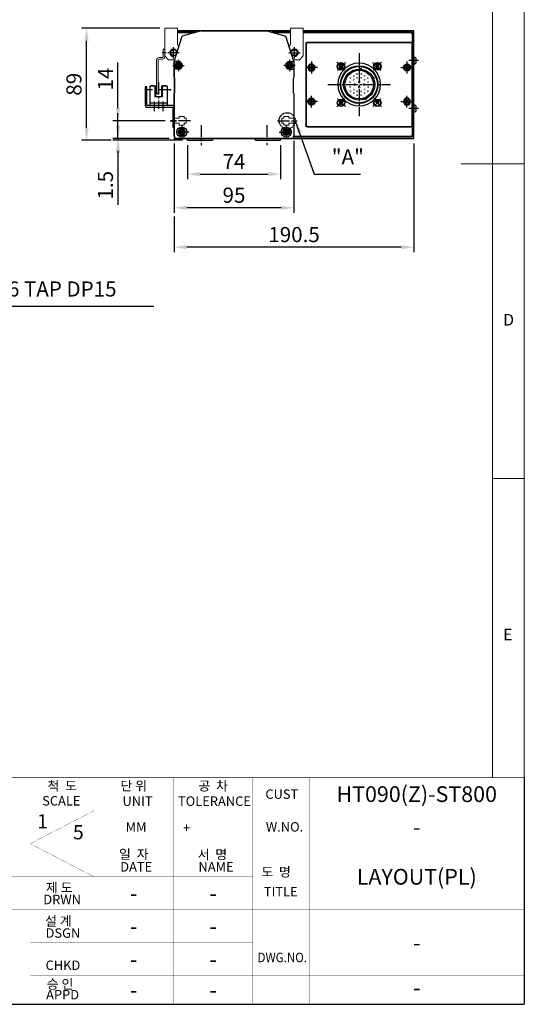
# Model space of a CAD drawing. Units: millimetres. Extents: x 10 to 6210, y 10 to 1395.
# Drawn here: x 5809 to 6210, y 10 to 792 of the extents above; entities that cross this region are included whole.
import ezdxf
from ezdxf.enums import TextEntityAlignment as Align

# ---------------------------------------------------------------- set-up
doc = ezdxf.new("R2010")
doc.units = ezdxf.units.MM
doc.header["$LTSCALE"] = 0.5
doc.header["$PDSIZE"] = -1
for name, pattern in [('CENTER2', [28.575, 19.05, -3.175, 3.175, -3.175]), ('HIDDEN', [0.375, 0.25, -0.125]), ('PHANTOM', [2.5, 1.25, -0.25, 0.25, -0.25, 0.25, -0.25])]:
    doc.linetypes.add(name, pattern=pattern)
for name, color, linetype in [('1', 3, 'CENTER2'), ('2', 5, 'HIDDEN'), ('3', 6, 'PHANTOM'), ('RD', 1, 'Continuous'), ('표제란', 4, 'Continuous')]:
    doc.layers.add(name, color=color, linetype=linetype)
doc.styles.get("Standard").update_dxf_attribs({"font": 'romans.shx', "bigfont": 'whgtxt.shx'})
doc.dimstyles.new('A3', dxfattribs={"dimscale": 4, "dimtxt": 3, "dimasz": 2.5, "dimexe": 1, "dimexo": 1, "dimgap": 1, "dimtad": 1, "dimdec": 4, "dimdsep": 46, "dimtxsty": 'Standard', "dimcen": 0, "dimclrd": 4, "dimclre": 4, "dimclrt": 254, "dimazin": 2, "dimtfac": 1, "dimtdec": 4, "dimtmove": 0, "dimatfit": 3, "dimfxl": 1, "dimtolj": 1, "dimarcsym": 0})

# ---------------------------------------------------------------- blocks, each defined once
blk = doc.blocks.new('표제란2')
at = {"linetype": 'Continuous', "lineweight": 0}
for p, q in [((410, 20), (410, 297)), ((10, 20), (410, 20))]:
    blk.add_line(p, q, dxfattribs=at)
at = {"layer": '표제란', "linetype": 'Continuous', "lineweight": 0}
for p, q in [((405, 292), (405, 56)), ((410, 153.5), (400, 153.5)), ((405, 103.5), (410, 103.5))]:
    blk.add_line(p, q, dxfattribs=at)
at = {"layer": '표제란', "linetype": 'Continuous', "lineweight": 0, "attachment_point": 1}
for s, insert, char_height in [('D', (406.67, 129.67), 1.85), ('{\\fArial|b0|i0|c0|p32;E}', (406.67, 79.67), 1.8521)]:
    blk.add_mtext(s, dxfattribs=dict(at, insert=insert, char_height=char_height))
blk = doc.blocks.new('ccvvwerw')
blk.add_lwpolyline([(-139.09, -3143.03), (-139.09, -3210.03), (-55.09, -3210.03), (-55.09, -3143.03)], close=True)
blk = doc.blocks.new('A$C4C68642E')
at = {"layer": '2', "linetype": 'Continuous', "lineweight": 15}
for p, q in [((0, 11.5), (0, 3.5)), ((3, 11.5), (0, 11.5)), ((0, 3.5), (3, 3.5)), ((3, 14.5), (3, 11.5)), ((11, 14.5), (3, 14.5)), ((3, 3.5), (3, 0.5)), ((3, 0.5), (11, 0.5)), ((11, 11.5), (11, 14.5)), ((18, 11.5), (11, 11.5)), ((11, 3.5), (18, 3.5)), ((11, 0.5), (11, 3.5)), ((19, 12.5), (18, 11.5)), ((18, 3.5), (19, 2.5)), ((19, 15), (19, 12.5)), ((19, 2.5), (19, 0))]:
    blk.add_line(p, q, dxfattribs=at)
blk = doc.blocks.new('*D211')
at = {"color": 4, "lineweight": -2, "transparency": 16777216}
for p, q in [((5920.41, 785.34), (5858.18, 785.34)), ((5862.18, 706.34), (5862.18, 775.34)), ((5881.68, 696.34), (5858.18, 696.34))]:
    blk.add_line(p, q, dxfattribs=at)
at = {"color": 4, "transparency": 16777216}
for points in [[(5860.52, 775.34), (5863.85, 775.34), (5862.18, 785.34)], [(5860.52, 706.34), (5863.85, 706.34), (5862.18, 696.34)]]:
    blk.add_solid(points, dxfattribs=at)
at = {"layer": 'Defpoints', "color": 0, "transparency": 16777216}
for p in [(5862.18, 785.34), (5924.41, 785.34), (5885.68, 696.34)]:
    blk.add_point(p, dxfattribs=at)
at = {"color": 254, "transparency": 16777216, "insert": (5852.18, 740.84), "char_height": 12, "attachment_point": 5, "rotation": 90}
blk.add_mtext('\\A1;89', dxfattribs=at)
blk = doc.blocks.new('*D212')
at = {"color": 4, "lineweight": -2, "transparency": 16777216}
for p, q in [((5887.18, 707.84), (5887.18, 717.84)), ((5927.91, 697.84), (5883.18, 697.84)), ((5938.41, 696.34), (5883.18, 696.34)), ((5887.18, 697.84), (5887.18, 696.34)), ((5887.18, 686.34), (5887.18, 644.91))]:
    blk.add_line(p, q, dxfattribs=at)
at = {"color": 4, "transparency": 16777216}
for points in [[(5885.52, 707.84), (5888.85, 707.84), (5887.18, 697.84)], [(5885.52, 686.34), (5888.85, 686.34), (5887.18, 696.34)]]:
    blk.add_solid(points, dxfattribs=at)
at = {"layer": 'Defpoints', "color": 0, "transparency": 16777216}
for p in [(5887.18, 697.84), (5931.91, 697.84), (5942.41, 696.34)]:
    blk.add_point(p, dxfattribs=at)
at = {"color": 254, "transparency": 16777216, "insert": (5877.18, 660.62), "char_height": 12, "attachment_point": 5, "rotation": 90}
blk.add_mtext('\\A1;1.5', dxfattribs=at)
blk = doc.blocks.new('*D213')
at = {"color": 4, "lineweight": -2, "transparency": 16777216}
for p, q in [((5931.91, 693.84), (5931.91, 638.7)), ((6026.91, 695.84), (6026.91, 638.7)), ((6016.91, 642.7), (5941.91, 642.7))]:
    blk.add_line(p, q, dxfattribs=at)
at = {"color": 4, "transparency": 16777216}
for points in [[(5941.91, 644.37), (5941.91, 641.04), (5931.91, 642.7)], [(6016.91, 644.37), (6016.91, 641.04), (6026.91, 642.7)]]:
    blk.add_solid(points, dxfattribs=at)
at = {"layer": 'Defpoints', "color": 0, "transparency": 16777216}
for p in [(5931.91, 697.84), (6026.91, 699.84), (5931.91, 642.7)]:
    blk.add_point(p, dxfattribs=at)
at = {"color": 254, "transparency": 16777216, "insert": (5979.41, 652.7), "char_height": 12, "attachment_point": 5}
blk.add_mtext('\\A1;95', dxfattribs=at)
blk = doc.blocks.new('*D214')
at = {"color": 4, "lineweight": -2, "transparency": 16777216}
for p, q in [((5942.41, 692.34), (5942.41, 665.45)), ((6016.41, 692.34), (6016.41, 665.45)), ((5952.41, 669.45), (6006.41, 669.45))]:
    blk.add_line(p, q, dxfattribs=at)
at = {"color": 4, "transparency": 16777216}
for points in [[(5952.41, 671.12), (5952.41, 667.78), (5942.41, 669.45)], [(6006.41, 671.12), (6006.41, 667.78), (6016.41, 669.45)]]:
    blk.add_solid(points, dxfattribs=at)
at = {"layer": 'Defpoints', "color": 0, "transparency": 16777216}
for p in [(5942.41, 696.34), (6016.41, 696.34), (6016.41, 669.45)]:
    blk.add_point(p, dxfattribs=at)
at = {"color": 254, "transparency": 16777216, "insert": (5979.41, 679.45), "char_height": 12, "attachment_point": 5}
blk.add_mtext('\\A1;74', dxfattribs=at)
blk = doc.blocks.new('FFFBB')
for p, q in [((1556.07, 2404.52), (1555.35, 2403.27)), ((1555.35, 2403.27), (1556.07, 2402.02)), ((1557.52, 2404.52), (1556.07, 2404.52)), ((1556.07, 2402.02), (1557.52, 2402.02)), ((1558.24, 2403.27), (1557.52, 2404.52)), ((1557.52, 2402.02), (1558.24, 2403.27))]:
    blk.add_line(p, q)
for radius in [2.75, 2.55]:
    blk.add_circle((1556.79, 2403.27), radius)
blk = doc.blocks.new('asdfsdfw')
at = {"color": 9}
for p, q in [((371.66, 480.97), (371.71, 481.49)), ((373.2, 481.36), (371.71, 481.49)), ((373.16, 480.84), (373.2, 481.36)), ((358.49, 470.13), (358.49, 467.13)), ((359.08, 470.13), (358.49, 470.13)), ((382.19, 474.52), (382.67, 474.74)), ((383.3, 473.38), (382.67, 474.74)), ((382.83, 473.16), (383.3, 473.38)), ((359.08, 467.13), (358.49, 467.13)), ((381.43, 460.64), (382.29, 461.87)), ((381.86, 462.17), (382.29, 461.87)), ((375.87, 457.14), (376.09, 456.66)), ((376.09, 456.66), (377.45, 457.3)), ((377.23, 457.77), (377.45, 457.3)), ((381, 460.94), (381.43, 460.64))]:
    blk.add_line(p, q, dxfattribs=at)
for points, const_width in [([(369.64, 477.55, -1), (369.64, 476.5, -1)], 0.35), ([(373.04, 477.55, -1), (373.04, 476.5, -1)], 0.35), ([(364.14, 470, 1), (364.14, 471.05, 1)], 0.35), ([(364.44, 474.55, -1), (364.44, 473.5, -1)], 0.35), ([(367.04, 475, 1), (367.04, 476.05, 1)], 0.35), ([(367.04, 472, 1), (367.04, 473.05, 1)], 0.35), ([(367.74, 469.38, -1), (367.74, 467.88, -1)], 0.5), ([(369.64, 474.55, -1), (369.64, 473.5, -1)], 0.35), ([(371.34, 471.48, -1), (371.34, 469.98, -1)], 0.5), ([(373.04, 474.55, -1), (373.04, 473.5, -1)], 0.35), ([(374.94, 469.38, -1), (374.94, 467.88, -1)], 0.5), ([(375.64, 475, -1), (375.64, 476.05, -1)], 0.35), ([(375.64, 472, -1), (375.64, 473.05, -1)], 0.35), ([(378.24, 474.55, -1), (378.24, 473.5, -1)], 0.35), ([(378.54, 470, -1), (378.54, 471.05, -1)], 0.35), ([(364.14, 467.25, -1), (364.14, 466.2, -1)], 0.35), ([(364.44, 463.75, -1), (364.44, 462.7, -1)], 0.35), ([(367.04, 465.25, -1), (367.04, 464.2, -1)], 0.35), ([(367.04, 462.25, -1), (367.04, 461.2, -1)], 0.35), ([(369.64, 463.75, -1), (369.64, 462.7, -1)], 0.35), ([(371.34, 467.28, -1), (371.34, 465.78, -1)], 0.5), ([(373.04, 463.75, -1), (373.04, 462.7, -1)], 0.35), ([(375.64, 465.25, 1), (375.64, 464.2, 1)], 0.35), ([(375.64, 462.25, 1), (375.64, 461.2, 1)], 0.35), ([(378.24, 463.75, -1), (378.24, 462.7, -1)], 0.35), ([(378.54, 467.25, 1), (378.54, 466.2, 1)], 0.35), ([(369.64, 460.75, -1), (369.64, 459.7, -1)], 0.35), ([(373.04, 460.75, -1), (373.04, 459.7, -1)], 0.35)]:
    blk.add_lwpolyline(points, format="xyb", close=True, dxfattribs=dict(at, const_width=const_width))
for radius in [15, 14.5, 12.35, 11.35]:
    blk.add_circle((371.34, 468.63), radius, dxfattribs=at)
for start, end in [(0, 180), (180, 0)]:
    blk.add_arc((371.34, 468.63), 17, start, end)
blk = doc.blocks.new('A$C4D2B108A')
for p, q in [((9.78, 40.75), (9.06, 39.5)), ((9.06, 39.5), (9.78, 38.25)), ((11.23, 40.75), (9.78, 40.75)), ((11.95, 39.5), (11.23, 40.75)), ((11.23, 38.25), (11.95, 39.5)), ((39.5, 40.94), (38.25, 40.22)), ((38.25, 40.22), (38.25, 38.77)), ((40.75, 40.22), (39.5, 40.94)), ((40.75, 38.77), (40.75, 40.22)), ((9.78, 38.25), (11.23, 38.25)), ((38.25, 38.77), (39.5, 38.05)), ((39.5, 38.05), (40.75, 38.77)), ((10.5, 11.95), (9.25, 11.23)), ((9.25, 11.23), (9.25, 9.78)), ((9.25, 9.78), (10.5, 9.06)), ((11.75, 11.23), (10.5, 11.95)), ((10.5, 9.06), (11.75, 9.78)), ((11.75, 9.78), (11.75, 11.23)), ((38.77, 11.75), (38.05, 10.5)), ((40.22, 11.75), (38.77, 11.75)), ((40.94, 10.5), (40.22, 11.75)), ((40.22, 9.25), (40.94, 10.5))]:
    blk.add_line(p, q)
for centre, radius in [((10.5, 39.5), 3), ((10.5, 39.5), 2.75), ((10.5, 39.5), 2.55), ((39.5, 39.5), 3), ((39.5, 39.5), 2.75), ((39.5, 39.5), 2.55), ((10.5, 10.5), 3), ((10.5, 10.5), 2.75), ((10.5, 10.5), 2.55), ((39.5, 10.5), 3), ((39.5, 10.5), 2.75), ((39.5, 10.5), 2.55)]:
    blk.add_circle(centre, radius)
at = {"layer": '1'}
for p, q in [((25, 50), (25, 0)), ((13.69, 36.31), (7.32, 42.68)), ((36.31, 36.31), (42.68, 42.68)), ((0, 25), (50, 25)), ((13.69, 13.69), (7.32, 7.32)), ((36.31, 13.69), (42.68, 7.32))]:
    blk.add_line(p, q, dxfattribs=at)
for start, end in [(122.39749, 147.60251), (32.39749, 57.60251), (212.39749, 237.60251), (302.39749, 327.60251)]:
    blk.add_arc((25, 25), 20.5, start, end, dxfattribs=at)
blk.add_blockref('asdfsdfw', (-346.34, -443.63))
blk = doc.blocks.new('A$C16C33019')
for p, q in [((4.85, 6), (3.85, 5.43)), ((3.85, 5.43), (3.85, 4.27)), ((3.85, 4.27), (4.85, 3.7)), ((5.85, 5.43), (4.85, 6)), ((4.85, 3.7), (5.85, 4.27)), ((5.85, 4.27), (5.85, 5.43))]:
    blk.add_line(p, q)
for radius in [2.85, 2.11]:
    blk.add_circle((4.85, 4.85), radius)
at = {"layer": '1'}
for p, q in [((4.85, 9.7), (4.85, 0)), ((0, 4.85), (9.7, 4.85))]:
    blk.add_line(p, q, dxfattribs=at)
blk = doc.blocks.new('*D215')
at = {"color": 4, "lineweight": -2, "transparency": 16777216}
for p, q in [((5887.18, 721.84), (5887.18, 758.12)), ((5924.62, 711.84), (5883.18, 711.84)), ((5887.18, 697.84), (5887.18, 711.84)), ((5927.91, 697.84), (5883.18, 697.84)), ((5887.18, 687.84), (5887.18, 677.84))]:
    blk.add_line(p, q, dxfattribs=at)
at = {"color": 4, "transparency": 16777216}
for points in [[(5885.52, 721.84), (5888.85, 721.84), (5887.18, 711.84)], [(5885.52, 687.84), (5888.85, 687.84), (5887.18, 697.84)]]:
    blk.add_solid(points, dxfattribs=at)
at = {"layer": 'Defpoints', "color": 0, "transparency": 16777216}
for p in [(5887.18, 711.84), (5928.62, 711.84), (5931.91, 697.84)]:
    blk.add_point(p, dxfattribs=at)
at = {"color": 254, "transparency": 16777216, "insert": (5877.18, 744.98), "char_height": 12, "attachment_point": 5, "rotation": 90}
blk.add_mtext('\\A1;14', dxfattribs=at)
blk = doc.blocks.new('*D216')
at = {"color": 4, "lineweight": -2, "transparency": 16777216}
for p, q in [((6122.41, 693.84), (6122.41, 607.4)), ((5931.91, 635.7), (5931.91, 607.4)), ((6112.41, 611.4), (5941.91, 611.4))]:
    blk.add_line(p, q, dxfattribs=at)
at = {"color": 4, "transparency": 16777216}
for points in [[(5941.91, 613.06), (5941.91, 609.73), (5931.91, 611.4)], [(6112.41, 613.06), (6112.41, 609.73), (6122.41, 611.4)]]:
    blk.add_solid(points, dxfattribs=at)
at = {"layer": 'Defpoints', "color": 0, "transparency": 16777216}
for p in [(6122.41, 697.84), (5931.91, 639.7), (5931.91, 611.4)]:
    blk.add_point(p, dxfattribs=at)
at = {"color": 254, "transparency": 16777216, "insert": (6027.16, 621.4), "char_height": 12, "attachment_point": 5}
blk.add_mtext('\\A1;190.5', dxfattribs=at)
blk = doc.blocks.new('vxvwew12qwe')
blk.add_line((-973.53, 386.21), (-972.33, 386.21))
blk.add_lwpolyline([(-995.33, 418.21), (-995.33, 403.21, 0.414214), (-994.13, 402.01), (-974.03, 402.01, -0.414214), (-973.53, 401.51), (-973.53, 386.21), (-972.33, 386.21), (-972.33, 402.01, 0.414214), (-973.53, 403.21), (-993.63, 403.21, -0.414214), (-994.13, 403.71), (-994.13, 418.21), (-995.33, 418.21)], format="xyb")
at = {"layer": '1'}
for p, q in [((-988.33, 406.59), (-988.33, 398.72)), ((-981.33, 406.59), (-981.33, 398.72)), ((-975.62, 391.21), (-970.52, 391.21))]:
    blk.add_line(p, q, dxfattribs=at)
blk = doc.blocks.new('DGSE')
for p, q in [((1570.05, 445.87), (1570.05, 445.57)), ((1570.05, 445.87), (1572.45, 445.87)), ((1572.45, 445.87), (1572.45, 445.57)), ((1579.35, 445.87), (1579.35, 445.57)), ((1579.35, 445.87), (1581.75, 445.87)), ((1581.75, 445.87), (1581.75, 445.57)), ((1569.1, 445.27), (1569.1, 430.07)), ((1569.4, 445.57), (1573.4, 445.57)), ((1573.1, 445.57), (1573.1, 437.07)), ((1573.4, 445.57), (1573.4, 437.07)), ((1578.4, 445.57), (1582.4, 445.57)), ((1578.4, 445.57), (1578.4, 437.07)), ((1578.7, 445.57), (1578.7, 437.07)), ((1582.7, 445.27), (1582.7, 430.07)), ((1569.1, 432.07), (1582.7, 432.07)), ((1573.1, 437.07), (1578.7, 437.07)), ((1575.9, 437.27), (1575.9, 436.27)), ((1569.1, 430.07), (1582.7, 430.07))]:
    blk.add_line(p, q)
for centre, start, end in [((1569.4, 445.27), 90, 180.00001), ((1582.4, 445.27), 0, 90)]:
    blk.add_arc(centre, 0.3, start, end)
blk.add_point((1569.4, 445.57))
at = {"layer": '1'}
for p, q in [((1575.9, 448.47), (1575.9, 427.47)), ((1566.4, 442.67), (1585.4, 442.67))]:
    blk.add_line(p, q, dxfattribs=at)
blk.add_point((1566.4, 442.67), dxfattribs=at)
at = {"xscale": -1}
blk.add_blockref('vxvwew12qwe', (591.06, 26.86), dxfattribs=at)

msp = doc.modelspace()

# ---------------------------------------------------------------- linework, layer by layer
at = {"color": 7, "linetype": 'Continuous', "lineweight": 15}
for p, q in [((5934.408, 785.33511), (5924.408, 785.33511)), ((5924.408, 785.33511), (5924.408, 763.33511)), ((5934.408, 773.33511), (5934.408, 785.33511)), ((6005.40801, 783.33511), (6005.40853, 783.33496)), ((6024.40801, 785.33511), (6024.40801, 773.33511)), ((6034.40801, 785.33511), (6024.40801, 785.33511)), ((6034.40801, 763.33511), (6034.40801, 785.33511)), ((5923.208, 768.83511), (5923.208, 762.77171)), ((5923.208, 768.83511), (5924.408, 768.83511)), ((5923.208, 768.33511), (5924.408, 768.33511)), ((5924.408, 768.83511), (5924.408, 762.77171)), ((5917.908, 733.33511), (5917.908, 760.09851)), ((5919.108, 733.33511), (5919.108, 760.09851)), ((5922.4714, 762.03511), (5919.8446, 762.03511)), ((5922.4714, 760.83511), (5919.8446, 760.83511)), ((5924.408, 763.33511), (5927.408, 760.33511)), ((5927.408, 760.33511), (5932.38585, 760.33511)), ((6026.43015, 760.33511), (6031.40801, 760.33511)), ((6031.40801, 760.33511), (6034.40801, 763.33511)), ((5919.108, 733.83511), (5917.908, 733.83511)), ((5919.108, 733.33511), (5917.908, 733.33511))]:
    msp.add_line(p, q, dxfattribs=at)
for p, q in [((5953.408, 783.33511), (5938.10053, 779.08997)), ((5953.408, 783.33511), (6005.408, 783.33511)), ((6005.408, 783.33511), (6020.71547, 779.08997)), ((5931.90799, 758.83511), (5938.10053, 779.08997)), ((5948.9873, 782.13511), (5934.408, 782.13511)), ((5934.408, 781.83511), (5947.88213, 781.83511)), ((6024.40801, 782.13511), (6009.82869, 782.13511)), ((6010.93387, 781.83511), (6024.40801, 781.83511)), ((6026.908, 758.83511), (6020.71547, 779.08997)), ((6121.20802, 782.13511), (6034.40801, 782.13511)), ((6034.40801, 781.83511), (6119.90803, 781.83511)), ((6120.90803, 780.83511), (6119.90803, 781.83511)), ((6120.90803, 780.83511), (6120.90803, 700.3351)), ((6121.20802, 699.03511), (6121.20802, 782.13511)), ((5931.90799, 746.3351), (5931.90799, 758.83511)), ((5935.40799, 758.83511), (5931.90799, 758.83511)), ((6023.40801, 758.83511), (6026.908, 758.83511)), ((6026.908, 758.83511), (6026.908, 746.3351)), ((6122.40803, 762.4351), (6122.40803, 756.7351)), ((6122.75803, 762.4351), (6122.40803, 762.4351)), ((6122.75803, 756.7351), (6122.75803, 762.4351)), ((6124.05803, 761.69518), (6124.05803, 757.47503)), ((5935.40799, 752.83511), (5931.90799, 752.83511)), ((6023.40801, 752.83511), (6026.908, 752.83511)), ((6122.40803, 756.7351), (6122.75803, 756.7351)), ((5932.40799, 745.33511), (5931.90799, 746.3351)), ((5932.40799, 734.33511), (5932.40799, 745.33511)), ((6026.908, 746.3351), (6026.40801, 745.33511)), ((6026.40801, 745.33511), (6026.40801, 734.33511)), ((5931.90799, 733.33511), (5932.40799, 734.33511)), ((5931.90799, 699.8351), (5931.90799, 733.33511)), ((6026.40801, 734.33511), (6026.908, 733.33511)), ((6026.908, 733.33511), (6026.908, 699.8351)), ((6122.40803, 724.4351), (6122.40803, 718.7351)), ((6122.75803, 724.4351), (6122.40803, 724.4351)), ((6122.75803, 718.7351), (6122.75803, 724.4351)), ((6124.05803, 723.69517), (6124.05803, 719.47503)), ((6122.40803, 718.7351), (6122.75803, 718.7351)), ((6024.908, 697.8351), (5933.90799, 697.8351)), ((5942.408, 696.33511), (5942.408, 697.83511)), ((5942.408, 696.33511), (5962.408, 696.33511)), ((5962.408, 697.83511), (5962.408, 696.33511)), ((5996.408, 696.33511), (5996.408, 697.83511)), ((5996.408, 696.33511), (6016.408, 696.33511)), ((6016.408, 697.83511), (6016.408, 696.33511)), ((6026.74104, 699.03511), (6121.20802, 699.03511)), ((6119.90803, 699.3351), (6026.8445, 699.3351)), ((6120.90803, 700.3351), (6119.90803, 699.3351)), ((6210, 190), (6210, 10)), ((5535, 10), (6210, 10))]:
    msp.add_line(p, q)
for points in [[(5931.90802, 760.33511), (5931.90802, 697.83511), (6122.40802, 697.83511), (6122.40802, 783.33511), (6034.40801, 783.33511)], [(6024.40801, 783.33511), (5934.408, 783.33511)]]:
    msp.add_lwpolyline(points)
at = {"color": 7, "linetype": 'Continuous', "lineweight": 15, "flags": 128}
msp.add_lwpolyline([(6005.408, 783.33511), (6005.408, 783.33511)], dxfattribs=at)
msp.add_lwpolyline([(6036.90801, 773.0851), (6036.90801, 708.0851), (6037.90801, 707.0851), (6119.90801, 707.0851), (6120.90801, 708.0851), (6120.90801, 773.0851), (6119.90801, 774.0851), (6037.90801, 774.0851)], close=True)
at = {"const_width": 0.375}
msp.add_lwpolyline([(5535, 190), (6210, 190)], dxfattribs=at)
for centre, radius in [((5931.40801, 765.83511), 2.45873), ((6027.40801, 765.83511), 2.45873), ((5935.40799, 755.83511), 1.9), ((5935.40799, 755.83511), 1.9), ((6023.40801, 755.83511), 1.9), ((5937.90799, 702.83511), 4), ((5937.90799, 702.83511), 2.25), ((6020.90801, 702.83511), 4), ((6020.90801, 702.83511), 2.25)]:
    msp.add_circle(centre, radius)
at = {"color": 7, "linetype": 'Continuous', "lineweight": 15}
for centre, radius, start, end in [((5937.408, 773.33511), 3, 180.00000336, 233.12695338), ((6021.40802, 773.33511), 3, 306.81691956, 0.0000027), ((5919.8446, 760.09851), 1.9366, 90, 180), ((5919.8446, 760.09851), 0.7366, 90, 180), ((5922.4714, 762.77171), 0.7366, 270, 0), ((5922.4714, 762.77171), 1.9366, 270, 0)]:
    msp.add_arc(centre, radius, start, end, dxfattribs=at)
for centre, radius, start, end in [((5935.40799, 755.83511), 3, 270.00000001, 89.99999999), ((6023.40801, 755.83511), 3, 90.00000001, 269.99999999), ((6121.99645, 759.5851), 2.95, 45.66600775, 75.03898222), ((6121.99645, 759.5851), 2.95, 284.96101778, 314.33399225), ((6121.99645, 721.5851), 2.95, 45.66600775, 75.03898222), ((6121.99645, 721.5851), 2.95, 284.96101778, 314.33399225), ((5933.90799, 699.8351), 2, 180, 270), ((6024.908, 699.8351), 2, 270, 0)]:
    msp.add_arc(centre, radius, start, end)
for points in [[(5963.42719, 783.33511), (5953.408, 783.33511)], [(6005.408, 783.33511), (5995.38881, 783.33511)], [(6026.908, 699.33511), (6026.90552, 699.32997)]]:
    msp.add_open_spline(points, degree=1, dxfattribs=at)
at = {"layer": '1'}
for p, q in [((5931.40801, 761.33511), (5931.40801, 770.33511)), ((6027.40801, 761.33511), (6027.40801, 770.33511)), ((5925.60058, 765.83511), (5922.40058, 765.83511)), ((5935.90801, 765.83511), (5926.90801, 765.83511)), ((5935.40799, 760.33511), (5935.40799, 751.33511)), ((6022.90801, 765.83511), (6031.90801, 765.83511)), ((6023.40801, 760.33511), (6023.40801, 751.33511)), ((6126.05803, 759.5851), (6118.40803, 759.5851)), ((5930.90799, 755.83511), (5939.90799, 755.83511)), ((6027.90801, 755.83511), (6018.90801, 755.83511)), ((6113.40801, 754.0851), (6120.40801, 754.0851)), ((6116.90801, 757.5851), (6116.90801, 750.5851)), ((6116.90801, 723.5851), (6116.90801, 730.5851)), ((6113.40801, 727.0851), (6120.40801, 727.0851)), ((6126.05803, 721.5851), (6118.40803, 721.5851)), ((5944.91821, 711.83511), (5929.20099, 711.83511)), ((6013.89778, 711.83511), (6029.615, 711.83511)), ((5937.90799, 708.33511), (5937.90799, 697.33511)), ((5953.408, 708.33511), (5953.408, 692.33511)), ((6005.408, 708.33511), (6005.408, 692.33511)), ((6020.90801, 708.33511), (6020.90801, 697.33511)), ((5943.40799, 702.83511), (5932.40799, 702.83511)), ((6015.40801, 702.83511), (6026.40801, 702.83511))]:
    msp.add_line(p, q, dxfattribs=at)
at = {"layer": '3'}
msp.add_circle((6021.69463, 711.83511), 6.41726, dxfattribs=at)
at = {"layer": 'RD'}
for centre, start, end in [((5931.40801, 765.83511), 15.69233187, 270), ((6027.40801, 765.83511), 270, 164.30766813)]:
    msp.add_arc(centre, 3, start, end, dxfattribs=at)
at = {"layer": '표제란', "const_width": 0.1875}
for points in [[(5817.5, 190), (5817.5, 10)], [(5868.125, 190), (5868.125, 10)], [(5931.25, 190), (5931.25, 10)], [(5994.375, 190), (5994.375, 10)], [(6039.375, 190), (6039.375, 10)], [(5535, 163.75), (6210, 163.75)], [(5868.125, 163.75), (5817.5, 137.5)], [(5535, 137.5), (6210, 137.5)], [(5868.125, 111.25), (5817.5, 137.5)], [(5535, 111.25), (5994.375, 111.25)], [(5535, 85), (6210, 85)], [(5817.5, 58.75), (5994.375, 58.75)], [(5817.5, 32.5), (6210, 32.5)]]:
    msp.add_lwpolyline(points, dxfattribs=at)

# ---------------------------------------------------------------- block references
for name, p, xscale, yscale, zscale in [('표제란2', (4160, -90), 5, 5, 5), ('A$C4C68642E', (5941.40802, 708.09318), -0.5, 0.5, 0.5), ('A$C4C68642E', (6017.40801, 708.09318), 0.5, 0.5, 0.5)]:
    msp.add_blockref(name, p, dxfattribs=dict(xscale=xscale, yscale=yscale, zscale=zscale))
at = {"extrusion": (0, 0, -1), "zscale": -1}
msp.add_blockref('ccvvwerw', (-5981.81396, 3917.1186), dxfattribs=at)
at = {"xscale": -1}
for name, p in [('ccvvwerw', (5981.81396, 3917.1186)), ('A$C16C33019', (6045.75801, 749.23511)), ('DGSE', (7495.30407, 293.76067)), ('FFFBB', (7494.70278, -1700.43951))]:
    msp.add_blockref(name, p, dxfattribs=at)
for name, p in [('A$C4D2B108A', (6053.90801, 715.5851)), ('A$C16C33019', (6112.05801, 749.23511)), ('FFFBB', (4378.6132, -1647.43951)), ('FFFBB', (4466.61322, -1647.43951)), ('FFFBB', (4464.11322, -1700.43951))]:
    msp.add_blockref(name, p)
at = {"rotation": 180}
msp.add_blockref('A$C16C33019', (6045.75801, 731.9351), dxfattribs=at)
at = {"xscale": -1, "rotation": 180}
msp.add_blockref('A$C16C33019', (6112.05801, 731.9351), dxfattribs=at)

# ---------------------------------------------------------------- texts
for s, height, p in [('척  도', 7.5, (5842.8125, 183.4375)), ('단 위', 7.5, (5899.6875, 183.4375)), ('공  차', 7.5, (5962.8125, 183.4375)), ('-', 12.5, (6124.6875, 150.625)), ('LAYOUT(PL)', 12.5, (6124.6875, 111.25)), ('-', 12.5, (5899.6875, 98.125)), ('-', 12.5, (5962.8125, 98.125)), ('-', 12.5, (5899.6875, 71.875)), ('-', 12.5, (5962.8125, 71.875)), ('-', 12.5, (6124.6875, 58.75)), ('-', 12.5, (5899.6875, 45.625)), ('-', 12.5, (5962.8125, 45.625)), ('-', 12.5, (5899.6875, 21.25)), ('-', 12.5, (5962.8125, 21.25)), ('-', 12.5, (6124.6875, 23.125))]:
    msp.add_text(s, height=height).set_placement(p, align=Align.MIDDLE_CENTER)
for s, height, p in [('1', 11.25, (5822.93093, 149.68829)), ('5', 11.25, (5851.40708, 140.97986)), ('일  자', 7.5, (5888.02659, 125.4048)), ('서  명', 7.5, (5950.5506, 125.18746)), ('도  명', 7.5, (6001.16232, 111.34597)), ('제 도', 7.5, (5829.94362, 98.87451)), ('설 계', 7.5, (5829.20666, 72.34421)), ('승 인', 7.5, (5830.57945, 22.25159))]:
    msp.add_text(s, height=height).set_placement(p)
at = {"color": 254, "extrusion": (0, 0, -1), "insert": (6057.14147, 673.45003), "char_height": 12, "attachment_point": 9, "text_direction": (-1, 0, 0)}
msp.add_mtext('"A"', dxfattribs=at)
at = {"color": 9, "insert": (5762.55435, 568.44802), "char_height": 12, "attachment_point": 7}
msp.add_mtext('22-M6 TAP DP15', dxfattribs=at)
at = {"layer": '1'}
msp.add_text('HT090(Z)-ST800', height=12.5, dxfattribs=at).set_placement((6124.6875, 176.875), align=Align.MIDDLE_CENTER)
at = {"layer": '표제란'}
for s, p in [('CUST', (6017.43413, 175.88087)), ('SCALE', (5842.13488, 170.6215)), ('UNIT', (5902.74964, 170.31212)), ('TOLERANCE', (5963.86684, 170.31212)), ('MM', (5901.58032, 149.80037)), ('+', (5941.74369, 149.17597)), ('W.NO.', (6019.59937, 149.89262)), ('DATE', (5901.67367, 118.156)), ('NAME', (5965.15881, 118.156)), ('TITLE', (6016.54838, 98.35562)), ('DRWN', (5842.79488, 92.16775)), ('DSGN', (5843.41325, 65.56075)), ('CHKD', (5843.42038, 39.96887)), ('APPD', (5843.15824, 16.56729))]:
    msp.add_text(s, height=7.5, dxfattribs=at).set_placement(p, align=Align.MIDDLE)
at = {"layer": '표제란', "width": 0.9}
msp.add_text('DWG.NO.', height=7.5, dxfattribs=at).set_placement((6017.79225, 46.15637), align=Align.MIDDLE)

# ---------------------------------------------------------------- dimensions: what is measured, and where the dimension line sits
for base, p1, p2, angle, picture, middle in [((5862.18391, 785.33511), (5885.68391, 696.33511), (5924.40796, 785.33511), 90, '*D211', (5852.18391, 740.83511)), ((5887.18391, 711.83511), (5931.90802, 697.83511), (5928.61973, 711.83511), 90, '*D215', (5877.18391, 744.97796)), ((5931.90799, 642.70478), (6026.908, 699.8351), (5931.90799, 697.83511), 0, '*D213', (5979.408, 652.70478)), ((5931.90799, 611.39649), (6122.40802, 697.83511), (5931.90799, 639.70478), 180, '*D216', (6027.15801, 621.39649)), ((6016.408, 669.45003), (5942.408, 696.33511), (6016.408, 696.33511), 0, '*D214', (5979.408, 679.45003))]:
    dim = msp.add_linear_dim(base=base, p1=p1, p2=p2, angle=angle, dimstyle='A3')
    dim.commit()
    dim.dimension.update_dxf_attribs({"geometry": picture, "text_midpoint": middle})
dim = msp.add_linear_dim(base=(5887.18391, 697.83511), p1=(5942.408, 696.33511), p2=(5931.90799, 697.83511), angle=90, dimstyle='A3')
dim.commit()
dim.dimension.update_dxf_attribs({"geometry": '*D212', "text_midpoint": (5887.18391, 660.62082), "dimtype": 160})

# ---------------------------------------------------------------- leaders
at = {"annotation_type": 0, "has_hookline": 1, "hookline_direction": 1, "text_width": 22.85714, "horizontal_direction": (-1, 0, 0)}
msp.add_leader([(6028.11189, 711.83511), (6043.14147, 669.45003), (6053.14147, 669.45003)], dimstyle='A3', override={"dimgap": 1, "dimtad": 1}, dxfattribs=at)
at = {"color": 9, "annotation_type": 0, "has_hookline": 1, "hookline_direction": 0, "text_width": 153.21429}
msp.add_leader([(5713.84523, 447.67725), (5748.55435, 564.44802), (5758.55435, 564.44802)], dimstyle='A3', override={"dimgap": 1, "dimtad": 1}, dxfattribs=at)

doc.saveas('drawing.dxf')
